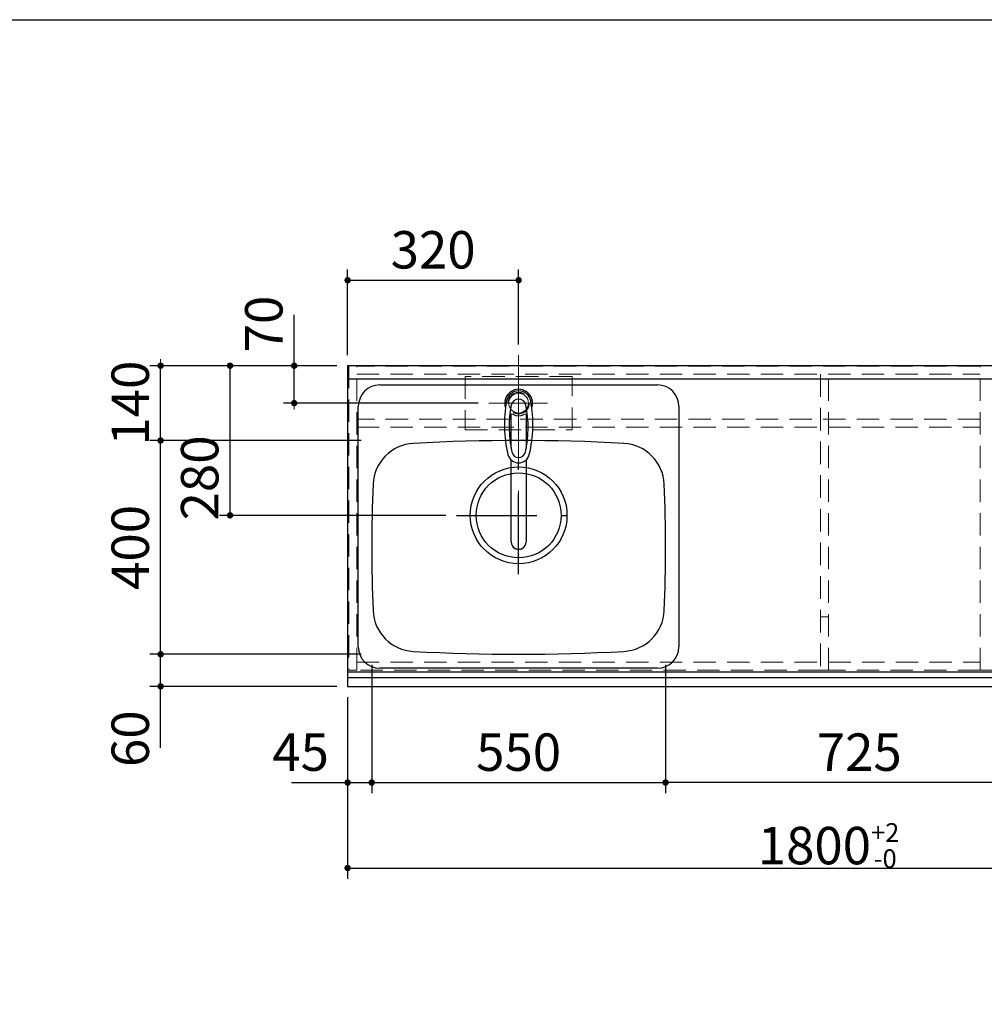
# Model space of a CAD drawing. Units: millimetres. Extents: x 210 to 8110, y 68 to 5608.
# Drawn here: x 1716 to 3522, y 3765 to 5608 of the extents above; entities that cross this region are included whole.
import ezdxf

# ---------------------------------------------------------------- set-up
doc = ezdxf.new("R2010")
doc.units = ezdxf.units.MM
doc.header["$LTSCALE"] = 5
doc.linetypes.add('DASHDOT', pattern=[50.5, 30, -9, 2.5, -9])
doc.linetypes.add('HIDDEN', pattern=[12.6, 8.4, -4.2])
for name, color, linetype, lineweight in [('キャビ', 134, 'Continuous', 9), ('トップ', 14, 'Continuous', 9), ('レイヤ_1', 7, 'Continuous', 9), ('水栓', 94, 'Continuous', 9), ('熱源', 214, 'Continuous', 9)]:
    doc.layers.add(name, color=color, linetype=linetype, lineweight=lineweight)
doc.styles.get("Standard").update_dxf_attribs({"font": 'txt', "bigfont": 'bigfont'})
doc.styles.add('ＭＳ ゴシック', font='txt')
doc.dimstyles.get("Standard").update_dxf_attribs({"dimtxt": 0.18, "dimasz": 0.18, "dimexe": 0.18, "dimexo": 0.0625, "dimgap": 0.09, "dimtad": 0, "dimtih": 1, "dimtoh": 1, "dimdec": 4, "dimzin": 0, "dimdsep": 46, "dimtxsty": 'Standard', "dimcen": 0.09, "dimadec": 0, "dimazin": 0, "dimtfac": 1, "dimtdec": 4, "dimtofl": 0, "dimtmove": 0, "dimatfit": 3, "dimfxl": 1, "dimtolj": 1, "dimtzin": 0, "dimarcsym": 0})

# ---------------------------------------------------------------- blocks, each defined once
blk = doc.blocks.new('*G22')
at = {"layer": '水栓', "color": 94, "linetype": 'DASHDOT', "lineweight": 9}
for p, q in [((2650, 4921), (2650, 4613.5)), ((2680, 4890), (2620, 4890))]:
    blk.add_line(p, q, dxfattribs=at)
at = {"layer": '水栓', "color": 94, "linetype": 'Continuous', "lineweight": 30}
for p, q in [((2636, 4804.8), (2636, 4868.6)), ((2664, 4868.6), (2664, 4804.8)), ((2636, 4630.4), (2636, 4783.6)), ((2664, 4783.6), (2664, 4630.4))]:
    blk.add_line(p, q, dxfattribs=at)
for centre, radius, start, end in [((2650, 4890), 26, 341.4858, 198.5142), ((2650, 4889.8), 23.1, 10.4823, 169.5177), ((2863.3, 4850.3), 240, 169.5177, 193.6214), ((2852.3, 4844.9), 220, 169.1568, 192.2161), ((2650, 4883.6), 14, 10.8431, 169.1569), ((2447.7, 4844.9), 220, 347.7839, 10.8432), ((2436.7, 4850.3), 240, 346.3786, 10.4823), ((2638.2, 4864.1), 5, 65.3064, 174.8789), ((2650, 4889.8), 23.3, 245.3064, 294.6936), ((2661.8, 4864.1), 5, 5.1211, 114.6936), ((2650, 4798.6), 20.5, 193.6214, 346.3786), ((2650, 4801.1), 13, 192.2161, 347.7839), ((2437.9, 4854.9), 240, 345.1486260417691, 345.1486278502965), ((2650, 4630.1), 14, 178.7487, 1.2513)]:
    blk.add_arc(centre, radius, start, end, dxfattribs=at)
blk.add_ellipse((2650, 4630.4), major_axis=(14, 0), ratio=0.994522, start_param=-3.141593, end_param=0, dxfattribs=at)
blk = doc.blocks.new('_DOT')
at = {"color": 0}
blk.add_line((-0.5, 0), (-1, 0), dxfattribs=at)
at = {"color": 0, "const_width": 0.5}
blk.add_lwpolyline([(-0.25, 0, 1), (0.25, 0, 1)], format="xyb", close=True, dxfattribs=at)
blk = doc.blocks.new('Dim1')
at = {"layer": 'トップ', "color": 14, "linetype": 'Continuous', "lineweight": 30}
for p, q in [((2375, 4400), (2375, 4160)), ((2330, 4340), (2330, 4160)), ((2225, 4180), (2375, 4180))]:
    blk.add_line(p, q, dxfattribs=at)
at = {"layer": 'トップ', "color": 14, "linetype": 'Continuous', "lineweight": 30, "xscale": 12, "yscale": 12, "zscale": 12}
for p, rotation in [((2330, 4180), 359.9999999999997), ((2375, 4180), 179.9999999999995)]:
    blk.add_blockref('_DOT', p, dxfattribs=dict(at, rotation=rotation))
at = {"layer": 'トップ', "color": 14, "linetype": 'Continuous', "lineweight": 9, "insert": (2295, 4180), "char_height": 70, "width": 566.667, "attachment_point": 9, "style": 'ＭＳ ゴシック'}
blk.add_mtext('45', dxfattribs=at)
blk = doc.blocks.new('Dim2')
at = {"layer": 'トップ', "color": 14, "linetype": 'Continuous', "lineweight": 30}
for p, q in [((2375, 4400), (2375, 4160)), ((2925, 4400), (2925, 4160)), ((2375, 4180), (2925, 4180))]:
    blk.add_line(p, q, dxfattribs=at)
at = {"layer": 'トップ', "color": 14, "linetype": 'Continuous', "lineweight": 30, "xscale": 12, "yscale": 12, "zscale": 12}
for p, rotation in [((2375, 4180), 179.9999999999998), ((2925, 4180), 359.9999999999997)]:
    blk.add_blockref('_DOT', p, dxfattribs=dict(at, rotation=rotation))
at = {"layer": 'トップ', "color": 14, "linetype": 'Continuous', "lineweight": 9, "insert": (2650, 4180), "char_height": 70, "width": 900, "attachment_point": 8, "style": 'ＭＳ ゴシック'}
blk.add_mtext('550', dxfattribs=at)
blk = doc.blocks.new('Dim3')
at = {"layer": '水栓', "color": 94, "linetype": 'Continuous', "lineweight": 30}
for p, q in [((2330, 4980), (2330, 5140)), ((2650, 5000), (2650, 5140)), ((2330, 5120), (2650, 5120))]:
    blk.add_line(p, q, dxfattribs=at)
at = {"layer": '水栓', "color": 94, "linetype": 'Continuous', "lineweight": 30, "xscale": 12, "yscale": 12, "zscale": 12}
for p, rotation in [((2330, 5120), 179.9999999999998), ((2650, 5120), 359.9999999999997)]:
    blk.add_blockref('_DOT', p, dxfattribs=dict(at, rotation=rotation))
at = {"layer": '水栓', "color": 94, "linetype": 'Continuous', "lineweight": 9, "insert": (2490, 5120), "char_height": 70, "width": 900, "attachment_point": 8, "style": 'ＭＳ ゴシック'}
blk.add_mtext('320', dxfattribs=at)
blk = doc.blocks.new('Dim4')
at = {"layer": '水栓', "color": 94, "linetype": 'Continuous', "lineweight": 30}
for p, q in [((2230, 4890), (2230, 5055)), ((2310, 4960), (2210, 4960)), ((2574, 4890), (2210, 4890))]:
    blk.add_line(p, q, dxfattribs=at)
at = {"layer": '水栓', "color": 94, "linetype": 'Continuous', "lineweight": 30, "xscale": 12, "yscale": 12, "zscale": 12}
for p, rotation in [((2230, 4960), 269.9999999999998), ((2230, 4890), 89.99999999999959)]:
    blk.add_blockref('_DOT', p, dxfattribs=dict(at, rotation=rotation))
at = {"layer": '水栓', "color": 94, "linetype": 'Continuous', "lineweight": 9, "insert": (2230, 4985), "char_height": 70, "width": 566.667, "attachment_point": 7, "rotation": 90, "style": 'ＭＳ ゴシック'}
blk.add_mtext('70', dxfattribs=at)
blk = doc.blocks.new('Dim5')
at = {"layer": 'トップ', "color": 14, "linetype": 'Continuous', "lineweight": 30}
for p, q in [((2355, 4420), (1960, 4420)), ((1980, 4245), (1980, 4420)), ((2310, 4360), (1960, 4360))]:
    blk.add_line(p, q, dxfattribs=at)
at = {"layer": 'トップ', "color": 14, "linetype": 'Continuous', "lineweight": 30, "xscale": 12, "yscale": 12, "zscale": 12}
for p, rotation in [((1980, 4420), 269.9999999999998), ((1980, 4360), 89.99999999999959)]:
    blk.add_blockref('_DOT', p, dxfattribs=dict(at, rotation=rotation))
at = {"layer": 'トップ', "color": 14, "linetype": 'Continuous', "lineweight": 9, "insert": (1980, 4315), "char_height": 70, "width": 550, "attachment_point": 9, "rotation": 90, "style": 'ＭＳ ゴシック'}
blk.add_mtext('60', dxfattribs=at)
blk = doc.blocks.new('Dim6')
at = {"layer": 'トップ', "color": 14, "linetype": 'Continuous', "lineweight": 30}
for p, q in [((2355, 4820), (1960, 4820)), ((1980, 4420), (1980, 4820)), ((2355, 4420), (1960, 4420))]:
    blk.add_line(p, q, dxfattribs=at)
at = {"layer": 'トップ', "color": 14, "linetype": 'Continuous', "lineweight": 30, "xscale": 12, "yscale": 12, "zscale": 12}
for p, rotation in [((1980, 4820), 89.99999999999991), ((1980, 4420), 269.9999999999998)]:
    blk.add_blockref('_DOT', p, dxfattribs=dict(at, rotation=rotation))
at = {"layer": 'トップ', "color": 14, "linetype": 'Continuous', "lineweight": 9, "insert": (1980, 4620), "char_height": 70, "width": 900, "attachment_point": 8, "rotation": 90, "style": 'ＭＳ ゴシック'}
blk.add_mtext('400', dxfattribs=at)
blk = doc.blocks.new('Dim7')
at = {"layer": 'トップ', "color": 14, "linetype": 'Continuous', "lineweight": 30}
for p, q in [((2310, 4960), (1960, 4960)), ((1980, 4820), (1980, 4960)), ((2355, 4820), (1960, 4820))]:
    blk.add_line(p, q, dxfattribs=at)
at = {"layer": 'トップ', "color": 14, "linetype": 'Continuous', "lineweight": 30, "xscale": 12, "yscale": 12, "zscale": 12}
for p, rotation in [((1980, 4960), 269.9999999999998), ((1980, 4820), 89.99999999999959)]:
    blk.add_blockref('_DOT', p, dxfattribs=dict(at, rotation=rotation))
at = {"layer": 'トップ', "color": 14, "linetype": 'Continuous', "lineweight": 9, "insert": (1980, 4890), "char_height": 70, "width": 850, "attachment_point": 8, "rotation": 90, "style": 'ＭＳ ゴシック'}
blk.add_mtext('140', dxfattribs=at)
blk = doc.blocks.new('Dim8')
at = {"layer": 'トップ', "color": 14, "linetype": 'Continuous', "lineweight": 30}
for p, q in [((2310, 4960), (2090, 4960)), ((2110, 4680), (2110, 4960)), ((2514, 4680), (2090, 4680))]:
    blk.add_line(p, q, dxfattribs=at)
at = {"layer": 'トップ', "color": 14, "linetype": 'Continuous', "lineweight": 30, "xscale": 12, "yscale": 12, "zscale": 12}
for p, rotation in [((2110, 4960), 89.99999999999991), ((2110, 4680), 269.9999999999998)]:
    blk.add_blockref('_DOT', p, dxfattribs=dict(at, rotation=rotation))
at = {"layer": 'トップ', "color": 14, "linetype": 'Continuous', "lineweight": 9, "insert": (2110, 4750), "char_height": 70, "width": 900, "attachment_point": 8, "rotation": 90, "style": 'ＭＳ ゴシック'}
blk.add_mtext('280', dxfattribs=at)
blk = doc.blocks.new('Dim28')
at = {"layer": 'トップ', "color": 14, "linetype": 'Continuous', "lineweight": 30}
for p, q in [((2330, 4340), (2330, 4000)), ((4130, 4340), (4130, 4000)), ((2330, 4020), (4130, 4020))]:
    blk.add_line(p, q, dxfattribs=at)
at = {"layer": 'トップ', "color": 14, "linetype": 'Continuous', "lineweight": 30, "xscale": 12, "yscale": 12, "zscale": 12}
for p, rotation in [((2330, 4020), 179.9999999999998), ((4130, 4020), 359.9999999999997)]:
    blk.add_blockref('_DOT', p, dxfattribs=dict(at, rotation=rotation))
at = {"layer": 'トップ', "color": 14, "linetype": 'Continuous', "lineweight": 9, "insert": (3230, 4020), "char_height": 70, "width": 1183.333, "attachment_point": 8, "style": 'ＭＳ ゴシック'}
blk.add_mtext('\\A1;1800{\\H0.5x;\\S+2^ -0;}', dxfattribs=at)
blk = doc.blocks.new('Dim51')
at = {"layer": '熱源', "color": 214, "linetype": 'Continuous', "lineweight": 30}
for p, q in [((3650, 4380), (3650, 4160)), ((3970, 4380), (3970, 4160)), ((3650, 4180), (3970, 4180))]:
    blk.add_line(p, q, dxfattribs=at)
at = {"layer": '熱源', "color": 214, "linetype": 'Continuous', "lineweight": 30, "xscale": 12, "yscale": 12, "zscale": 12}
for p, rotation in [((3650, 4180), 179.9999999999998), ((3970, 4180), 359.9999999999997)]:
    blk.add_blockref('_DOT', p, dxfattribs=dict(at, rotation=rotation))
at = {"layer": '熱源', "color": 214, "linetype": 'Continuous', "lineweight": 9, "insert": (3810, 4180), "char_height": 70, "width": 900, "attachment_point": 8, "style": 'ＭＳ ゴシック'}
blk.add_mtext('320', dxfattribs=at)
blk = doc.blocks.new('Dim55')
at = {"layer": '熱源', "color": 214, "linetype": 'Continuous', "lineweight": 30}
for p, q in [((2925, 4320), (2925, 4160)), ((3650, 4320), (3650, 4160)), ((3650, 4180), (2925, 4180))]:
    blk.add_line(p, q, dxfattribs=at)
at = {"layer": '熱源', "color": 214, "linetype": 'Continuous', "lineweight": 30, "xscale": 12, "yscale": 12, "zscale": 12}
for p, rotation in [((2925, 4180), 359.9999999999997), ((3650, 4180), 179.9999999999995)]:
    blk.add_blockref('_DOT', p, dxfattribs=dict(at, rotation=rotation))
at = {"layer": '熱源', "color": 214, "linetype": 'Continuous', "lineweight": 9, "insert": (3287.5, 4180), "char_height": 70, "width": 900, "attachment_point": 8, "style": 'ＭＳ ゴシック'}
blk.add_mtext('725', dxfattribs=at)

msp = doc.modelspace()

# ---------------------------------------------------------------- linework, layer by layer
at = {"layer": 'キャビ', "color": 134, "linetype": 'HIDDEN', "lineweight": 9}
for p, q in [((2332, 4960), (2332, 4390)), ((2347, 4960), (2332, 4960)), ((2347, 4390), (2347, 4960)), ((3514, 4959), (2347, 4959)), ((3514, 4390), (3514, 4960)), ((3514, 4960), (3544, 4960)), ((2347, 4944), (3514, 4944)), ((3215, 4944), (3215, 4390)), ((3230, 4390), (3230, 4944)), ((3514, 4860), (2347, 4860)), ((2347, 4845), (3514, 4845)), ((3215, 4490), (3230, 4490)), ((2347, 4405.5), (3215, 4405.5)), ((3230, 4405.5), (3514, 4405.5)), ((2332, 4390), (2347, 4390)), ((3215, 4390.5), (2347, 4390.5)), ((3215, 4390), (3230, 4390)), ((3514, 4390.5), (3230, 4390.5)), ((3544, 4390), (3514, 4390))]:
    msp.add_line(p, q, dxfattribs=at)
at = {"layer": 'トップ', "color": 14, "linetype": 'DASHDOT', "lineweight": 9}
for p, q in [((2650, 4850), (2650, 4980)), ((2594, 4890), (2704, 4890))]:
    msp.add_line(p, q, dxfattribs=at)
at = {"layer": 'トップ', "color": 14, "linetype": 'Continuous', "lineweight": 30}
for p, q in [((2330, 4960), (2330, 4360)), ((4130, 4960), (2330, 4960)), ((4130, 4935), (2330, 4935)), ((2390, 4924), (2910, 4924)), ((2350, 4434), (2350, 4884)), ((2950, 4884), (2950, 4434)), ((2330, 4387), (4130, 4387)), ((2910, 4394), (2390, 4394)), ((2330, 4376.464), (4130, 4376.464)), ((2330, 4360), (4130, 4360))]:
    msp.add_line(p, q, dxfattribs=at)
at = {"layer": 'トップ', "color": 14, "linetype": 'HIDDEN', "lineweight": 9}
for p, q in [((2550, 4940), (2550, 4840)), ((2750, 4940), (2550, 4940)), ((2750, 4840), (2750, 4940)), ((2550, 4840), (2750, 4840))]:
    msp.add_line(p, q, dxfattribs=at)
at = {"layer": 'トップ', "color": 14, "linetype": 'DASHDOT', "lineweight": 30}
for p, q in [((2650, 4570), (2650, 4800)), ((2534, 4680), (2774, 4680))]:
    msp.add_line(p, q, dxfattribs=at)
at = {"layer": 'トップ', "color": 14, "linetype": 'HIDDEN', "lineweight": 30}
msp.add_line((2955, 4387), (4110, 4387), dxfattribs=at)
at = {"layer": 'トップ', "color": 14, "linetype": 'HIDDEN', "lineweight": 9}
msp.add_circle((2650, 4890), 20, dxfattribs=at)
at = {"layer": 'トップ', "color": 14, "linetype": 'Continuous', "lineweight": 9}
msp.add_circle((2650, 4890), 18.5, dxfattribs=at)
at = {"layer": 'トップ', "color": 14, "linetype": 'Continuous', "lineweight": 30}
for radius in [90.5, 79.5]:
    msp.add_circle((2650, 4680), radius, dxfattribs=at)
for centre, radius, start, end in [((2390, 4884), 40, 90, 180), ((2910, 4884), 40, 0, 90), ((2457.421, 4734.728), 80, 93.13622, 177.58258), ((2650, 1220), 3600, 86.86378, 93.13622), ((2842.579, 4734.728), 80, 2.41742, 86.86378), ((5175, 4620), 2800, 177.58258, 182.41742), ((125, 4620), 2800, 357.58258, 2.41742), ((2457.421, 4505.272), 80, 182.41742, 266.86378), ((2842.579, 4505.272), 80, 273.13622, 357.58258), ((2390, 4434), 40, 180, 270), ((2650, 8020), 3600, 266.86378, 273.13622), ((2910, 4434), 40, 270, 0)]:
    msp.add_arc(centre, radius, start, end, dxfattribs=at)
at = {"layer": 'レイヤ_1', "color": 7, "linetype": 'Continuous', "lineweight": 30}
msp.add_line((210, 5607.5), (8110, 5607.5), dxfattribs=at)

# ---------------------------------------------------------------- block references
msp.add_blockref('*G22', (0, 0))

# ---------------------------------------------------------------- dimensions: what is measured, and where the dimension line sits
at = {"layer": 'トップ', "color": 14, "linetype": 'Continuous', "lineweight": 30}
for base, p1, p2, picture, middle in [((1980, 4960), (2375, 4820), (2330, 4960), 'Dim7', (1980, 4890)), ((2110, 4960), (2534, 4680), (2330, 4960), 'Dim8', (2110, 4750)), ((1980, 4820), (2375, 4420), (2375, 4820), 'Dim6', (1980, 4620)), ((1980, 4420), (2330, 4360), (2375, 4420), 'Dim5', (1980, 4280))]:
    dim = msp.add_linear_dim(base=base, p1=p1, p2=p2, angle=90, dimstyle='Standard', override={"dimscale": 1, "dimtxt": 70, "dimasz": 12, "dimexe": 20, "dimexo": 20, "dimgap": 0, "dimtad": 1, "dimtih": 0, "dimtoh": 0, "dimdec": 2, "dimzin": 8, "dimtxsty": 'ＭＳ ゴシック', "dimblk1": 'DOT', "dimblk2": 'DOT', "dimsah": 1, "dimse1": 0, "dimse2": 0, "dimtix": 0, "dimtofl": 1, "dimtmove": 1, "dimatfit": 2, "dimtzin": 8}, dxfattribs=at)
    dim.commit()
    dim.dimension.update_dxf_attribs({"geometry": picture, "text_midpoint": middle, "dimtype": 160})
for base, p1, p2, override, picture, middle in [((2375, 4180), (2330, 4360), (2375, 4420), {"dimscale": 1, "dimtxt": 70, "dimasz": 12, "dimexe": 20, "dimexo": 20, "dimgap": 0, "dimtad": 1, "dimtih": 0, "dimtoh": 0, "dimdec": 2, "dimzin": 8, "dimtxsty": 'ＭＳ ゴシック', "dimblk1": 'DOT', "dimblk2": 'DOT', "dimsah": 1, "dimse1": 0, "dimse2": 0, "dimtix": 0, "dimtofl": 1, "dimtmove": 1, "dimatfit": 2, "dimtzin": 8}, 'Dim1', (2260, 4180)), ((2925, 4180), (2375, 4420), (2925, 4420), {"dimscale": 1, "dimtxt": 70, "dimasz": 12, "dimexe": 20, "dimexo": 20, "dimgap": 0, "dimtad": 1, "dimtih": 0, "dimtoh": 0, "dimdec": 2, "dimzin": 8, "dimtxsty": 'ＭＳ ゴシック', "dimblk1": 'DOT', "dimblk2": 'DOT', "dimsah": 1, "dimse1": 0, "dimse2": 0, "dimtix": 0, "dimtofl": 1, "dimtmove": 1, "dimatfit": 2, "dimtzin": 8}, 'Dim2', (2650, 4180)), ((4130, 4020), (2330, 4360), (4130, 4360), {"dimscale": 1, "dimtxt": 70, "dimasz": 12, "dimexe": 20, "dimexo": 20, "dimgap": 0, "dimtad": 1, "dimtih": 0, "dimtoh": 0, "dimdec": 2, "dimzin": 8, "dimtxsty": 'ＭＳ ゴシック', "dimblk1": 'DOT', "dimblk2": 'DOT', "dimsah": 1, "dimse1": 0, "dimse2": 0, "dimtol": 1, "dimtp": 2, "dimtm": 0, "dimtfac": 0.5, "dimtdec": 0, "dimtix": 0, "dimtofl": 1, "dimtmove": 1, "dimatfit": 2, "dimtolj": 1, "dimtzin": 8}, 'Dim28', (3230, 4020))]:
    dim = msp.add_linear_dim(base=base, p1=p1, p2=p2, dimstyle='Standard', override=override, dxfattribs=at)
    dim.commit()
    dim.dimension.update_dxf_attribs({"geometry": picture, "text_midpoint": middle, "dimtype": 160})
at = {"layer": '水栓', "color": 94, "linetype": 'Continuous', "lineweight": 30}
dim = msp.add_linear_dim(base=(2230, 4960), p1=(2594, 4890), p2=(2330, 4960), angle=90, dimstyle='Standard', override={"dimscale": 1, "dimtxt": 70, "dimasz": 12, "dimexe": 20, "dimexo": 20, "dimgap": 0, "dimtad": 1, "dimtih": 0, "dimtoh": 0, "dimdec": 2, "dimzin": 8, "dimtxsty": 'ＭＳ ゴシック', "dimblk1": 'DOT', "dimblk2": 'DOT', "dimsah": 1, "dimse1": 0, "dimse2": 0, "dimtix": 0, "dimtofl": 1, "dimtmove": 1, "dimatfit": 2, "dimtzin": 8}, dxfattribs=at)
dim.commit()
dim.dimension.update_dxf_attribs({"geometry": 'Dim4', "text_midpoint": (2230, 5020), "dimtype": 160})
dim = msp.add_linear_dim(base=(2650, 5120), p1=(2330, 4960), p2=(2650, 4980), dimstyle='Standard', override={"dimscale": 1, "dimtxt": 70, "dimasz": 12, "dimexe": 20, "dimexo": 20, "dimgap": 0, "dimtad": 1, "dimtih": 0, "dimtoh": 0, "dimdec": 2, "dimzin": 8, "dimtxsty": 'ＭＳ ゴシック', "dimblk1": 'DOT', "dimblk2": 'DOT', "dimsah": 1, "dimse1": 0, "dimse2": 0, "dimtix": 0, "dimtofl": 1, "dimtmove": 1, "dimatfit": 2, "dimtzin": 8}, dxfattribs=at)
dim.commit()
dim.dimension.update_dxf_attribs({"geometry": 'Dim3', "text_midpoint": (2490, 5120), "dimtype": 160})
at = {"layer": '熱源', "color": 214, "linetype": 'Continuous', "lineweight": 30}
dim = msp.add_linear_dim(base=(3970, 4180), p1=(3650, 4420), p2=(3970, 4420), dimstyle='Standard', override={"dimscale": 1, "dimtxt": 70, "dimasz": 12, "dimexe": 20, "dimexo": 40, "dimgap": 0, "dimtad": 1, "dimtih": 0, "dimtoh": 0, "dimdec": 2, "dimzin": 8, "dimtxsty": 'ＭＳ ゴシック', "dimblk1": 'DOT', "dimblk2": 'DOT', "dimsah": 1, "dimse1": 0, "dimse2": 0, "dimtix": 0, "dimtofl": 1, "dimtmove": 1, "dimatfit": 2, "dimtzin": 8}, dxfattribs=at)
dim.commit()
dim.dimension.update_dxf_attribs({"geometry": 'Dim51', "text_midpoint": (3810, 4180), "dimtype": 160})
dim = msp.add_linear_dim(base=(2925, 4180), p1=(3650, 4360), p2=(2925, 4360), angle=180, dimstyle='Standard', override={"dimscale": 1, "dimtxt": 70, "dimasz": 12, "dimexe": 20, "dimexo": 40, "dimgap": 0, "dimtad": 1, "dimtih": 0, "dimtoh": 0, "dimdec": 2, "dimzin": 8, "dimtxsty": 'ＭＳ ゴシック', "dimblk1": 'DOT', "dimblk2": 'DOT', "dimsah": 1, "dimse1": 0, "dimse2": 0, "dimtix": 0, "dimtofl": 1, "dimtmove": 1, "dimatfit": 2, "dimtzin": 8}, dxfattribs=at)
dim.commit()
dim.dimension.update_dxf_attribs({"geometry": 'Dim55', "text_midpoint": (3287.5, 4180), "dimtype": 160})

doc.saveas('drawing.dxf')
